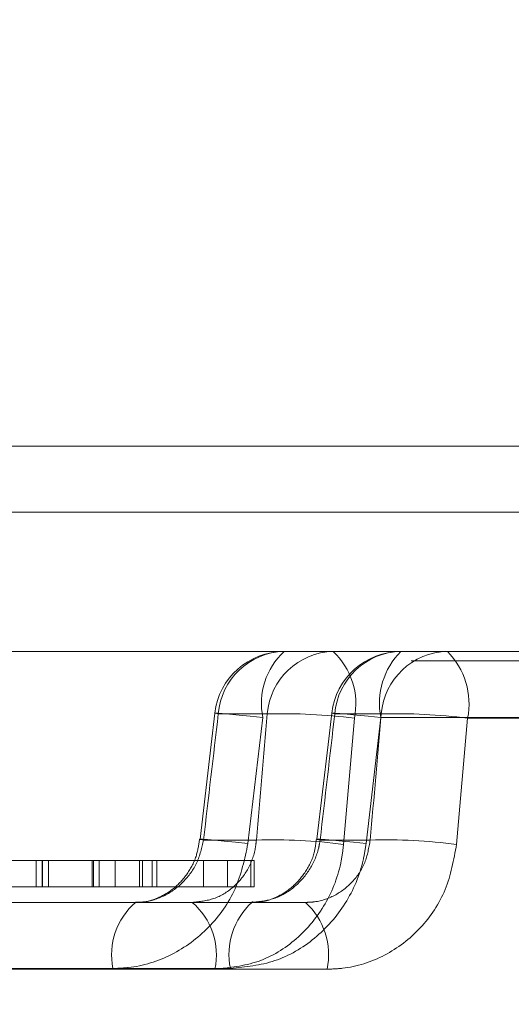
# Model space of a CAD drawing. Units: inches. Extents: x 0.3 to 10.6, y 0.4 to 8.2.
# Drawn here: x 8.6 to 8.6, y 5.3 to 5.4 of the extents above; entities that cross this region are included whole.
import ezdxf

# ---------------------------------------------------------------- set-up
doc = ezdxf.new("R2010")
doc.units = ezdxf.units.IN
doc.header["$MEASUREMENT"] = 0
doc.linetypes.add('HIDDEN', pattern=[0.07500000000000001, 0.05, -0.025])
doc.layers.add('SLD-0', color=179, linetype='Continuous')
doc.dimstyles.new('SLDDIMSTYLE2', dxfattribs={"dimtxt": 0, "dimasz": 0.06, "dimexe": 0, "dimexo": 0.0625, "dimgap": 0, "dimtad": 0, "dimtih": 1, "dimtoh": 1, "dimdec": 0, "dimrnd": 1e-09, "dimzin": 0, "dimdsep": 46, "dimtxsty": 'Standard', "dimsah": 1, "dimcen": 0.09, "dimadec": 0, "dimazin": 0, "dimtfac": 0.06, "dimtdec": 0, "dimtofl": 0, "dimtmove": 0, "dimatfit": 3, "dimfxl": 0, "dimfrac": 2, "dimtolj": 1, "dimtzin": 0, "dimarcsym": 0})

msp = doc.modelspace()

# ---------------------------------------------------------------- linework, layer by layer
at = {"color": 7, "linetype": 'HIDDEN', "lineweight": 0}
for p, q in [((8.646283614504465, 5.344382972428053), (8.414365057023318, 5.344382972428053)), ((8.88086439289734, 5.337043842260746), (8.415772229984269, 5.337043842260746)), ((8.535373105846675, 5.337013812318661), (8.575509253245706, 5.337013812318661)), ((8.575509253245706, 5.337013812318661), (8.72531733807696, 5.337013812318661)), ((8.875877366558914, 5.336683886291438), (8.420759256322693, 5.336683886291438)), ((8.568961439924754, 5.334775133476831), (8.570719605915388, 5.334775133476831)), ((8.57480454001899, 5.334775133476831), (8.573138044338402, 5.334775133476831)), ((8.570557248328786, 5.334644652209269), (8.570024981255877, 5.33012200989293)), ((8.721847939239726, 5.334644652209269), (8.570557248328786, 5.334644652209269)), ((8.573451295437424, 5.330095859136645), (8.573839186619916, 5.334618501452984)), ((8.718740629156699, 5.334618501452984), (8.573839186619916, 5.334618501452984)), ((8.57425785050152, 5.33012200989293), (8.574788683641884, 5.334644652209269)), ((8.574788683641884, 5.334644652209269), (8.726079374552823, 5.334644652209269)), ((8.577895993724912, 5.334618501452984), (8.5775025306984, 5.330095859136645)), ((8.577895993724912, 5.334618501452984), (8.722797436261695, 5.334618501452984)), ((8.570327152810531, 5.330252491160492), (8.568433675751335, 5.330252491160492)), ((8.572611738602257, 5.330252491160492), (8.574406490268059, 5.330252491160492)), ((8.554382079111104, 5.329513812318661), (8.56469430555387, 5.329513812318662)), ((8.562431444192358, 5.328568930428898), (8.562431444192358, 5.329513812318662)), ((8.562653307657673, 5.329513812318662), (8.562653307657673, 5.328568930428898)), ((8.562664341690054, 5.328568930428898), (8.562664341690054, 5.329513812318662)), ((8.56287297824262, 5.329513812318662), (8.56287297824262, 5.328568930428898)), ((8.564442449736136, 5.328568930428898), (8.564442449736136, 5.329513812318662)), ((8.564491021766935, 5.329513812318662), (8.564491021766935, 5.328568930428898)), ((8.56469430555387, 5.329513812318662), (8.56469430555387, 5.328568930428898)), ((8.56469430555387, 5.329513812318662), (8.566757656464755, 5.329513812318662)), ((8.565266536254747, 5.329513812318662), (8.565266536254747, 5.328568930428898)), ((8.566132842993774, 5.329513812318662), (8.566132842993774, 5.328568930428898)), ((8.566248636722325, 5.328568930428898), (8.566248636722325, 5.329513812318662)), ((8.56659031553169, 5.328568930428898), (8.56659031553169, 5.329513812318662)), ((8.566757656464755, 5.329513812318662), (8.566757656464755, 5.328568930428898)), ((8.566757656464755, 5.329513812318662), (8.5701267989984, 5.329513812318662)), ((8.56842802964095, 5.328568930428898), (8.56842802964095, 5.329513812318662)), ((8.56928859082702, 5.329513812318662), (8.56928859082702, 5.328568930428898)), ((8.5701267989984, 5.329513812318662), (8.5701267989984, 5.328568930428898)), ((8.5701267989984, 5.329513812318662), (8.570250822606873, 5.329513812318662)), ((8.570250822606873, 5.328568930428898), (8.570250822606873, 5.329513812318662)), ((8.54003105335462, 5.328568930428898), (8.56469430555387, 5.328568930428898)), ((8.56469430555387, 5.328568930428898), (8.566757656464755, 5.328568930428898)), ((8.566757656464755, 5.328568930428898), (8.5701267989984, 5.328568930428898)), ((8.5701267989984, 5.328568930428898), (8.570250822606873, 5.328568930428898)), ((8.570168566561337, 5.328013812318662), (8.537560842419417, 5.328013812318662)), ((8.572090291174023, 5.328013812318662), (8.570168566561337, 5.328013812318662)), ((8.565186748856705, 5.325644652209269), (8.532493329803824, 5.325644652209269)), ((8.53646675435029, 5.325644652209269), (8.569396585184068, 5.325644652209269)), ((8.537709743907277, 5.325618501452985), (8.568841451328339, 5.325618501452985)), ((8.572863202666529, 5.325618501452985), (8.541506376472118, 5.325618501452985))]:
    msp.add_line(p, q, dxfattribs=at)
at = {"color": 8, "linetype": 'Continuous', "lineweight": 15}
msp.add_line((8.557784822090817, 5.344382972428053), (8.742869301763431, 5.344382972428053), dxfattribs=at)
at = {"color": 7, "linetype": 'Continuous', "lineweight": 15}
msp.add_line((8.388318311440804, 5.342013812318662), (8.908318311440803, 5.342013812318662), dxfattribs=at)
at = {"color": 7, "linetype": 'HIDDEN', "lineweight": 0, "flags": 128}
for points in [[(8.568836143793986, 5.33480365834876), (8.56870421883278, 5.333673366523522), (8.568308361451065, 5.330280860330029)], [(8.568961439924754, 5.334775133476831), (8.568854532944705, 5.334796071596602), (8.568843202319464, 5.334806064471405), (8.568927887419774, 5.334804724604806), (8.569105304388415, 5.33479210395318), (8.56936857347923, 5.334768691910976), (8.569707485834908, 5.334735396333335), (8.57010889935864, 5.33469350833195), (8.570557248328786, 5.334644652209269)], [(8.573026019672914, 5.334802864256843), (8.57289446084315, 5.333672574458497), (8.572499696760302, 5.330280074339973)], [(8.573138044338402, 5.334775133476831), (8.573039503996153, 5.334796071596602), (8.573036733793852, 5.334806064471405), (8.57312984115239, 5.334804724604806), (8.573315215622342, 5.33479210395318), (8.573585668887349, 5.334768691910976), (8.573930713507421, 5.334735396333335), (8.574336969593265, 5.33469350833195), (8.574788683641884, 5.334644652209269)], [(8.568433675751335, 5.330252491160492), (8.568326828527676, 5.330273314170915), (8.568315328285191, 5.330283222392147), (8.568399619912471, 5.330281832523172), (8.56857644257536, 5.330269198331282), (8.568838955862805, 5.33024580857207), (8.569177004409173, 5.330212568081856), (8.569577510756094, 5.330170762773954), (8.570024981255877, 5.33012200989293)], [(8.572611738602257, 5.330252491160492), (8.572513247889821, 5.330273314170915), (8.572510297875064, 5.330283222392147), (8.572603002679752, 5.330281832523172), (8.572787776004706, 5.330269198331282), (8.573057469866319, 5.33024580857207), (8.573401651117386, 5.330212568081855), (8.57380700505494, 5.330170762773954), (8.57425785050152, 5.33012200989293)]]:
    msp.add_lwpolyline(points, dxfattribs=at)
at = {"color": 7, "linetype": 'HIDDEN', "lineweight": 0}
for centre, radius, start, end in [((8.57131928480465, 5.334513812318662), 0.002500000000001572, 90, 173.3422458334325), ((8.571376394866192, 5.334592645743904), 0.002421840032258168, 91.35123244668155, 175.6786177640897), ((8.573046147529485, 5.335151235798449), 0.002539930346302947, 132.8347242929738, 191.5046713442197), ((8.573134560856825, 5.334592645743906), 0.002421840032257105, 91.35123244672457, 175.6786177641316), ((8.575509253245706, 5.334513812318662), 0.002500000000000562, 90, 173.3605682996158), ((8.571322814561393, 5.335137042523203), 0.002569243697748024, 348.3562208075298, 46.92627892591312), ((8.575560273976532, 5.334584639348761), 0.002429708713542978, 91.2032254748608, 175.5032789567184), ((8.577355356432983, 5.33515816908299), 0.002617538690481682, 134.852339075487, 191.3138457137118), ((8.577226769657118, 5.334584639348763), 0.002429708713541164, 91.2032254748198, 175.5032789567569), ((8.575299869315685, 5.335143814585531), 0.002648738536626105, 348.560927827576, 44.91003269802372), ((8.571284223934938, 5.314876346972613), 0.01990679526816016, 82.62596065939015, 91.62530272333936), ((8.575355141032686, 5.315055971435517), 0.01972684752026752, 82.59964385961881, 91.59940465659172), ((8.570897067808852, 5.310384876890832), 0.01987578677369361, 82.6165288858796, 91.64311484624325), ((8.574962428224877, 5.310564348839462), 0.01969598982191461, 82.59018544048635, 91.61744243155869), ((8.567595146208125, 5.326142154028124), 0.002459244978055583, 130.4413565775073, 191.6714072510106), ((8.566409527716035, 5.326127953133444), 0.002484711949262341, 348.1684811517376, 49.37480231605973), ((8.57186858242278, 5.32614951534524), 0.002523025393107757, 132.361074042416, 191.5429402043066), ((8.570366266609495, 5.326135153634727), 0.00254982727842833, 348.3096467499162, 47.45773690770888)]:
    msp.add_arc(centre, radius, start, end, dxfattribs=at)
for centre, major_axis, ratio, start_param, end_param in [((8.486199245762421, 3.701517798592994), (0.32066643946116, 3.21449659954838), 0.02862126197666741, 1.040686750553933, 1.042319471161784), ((8.756331426068307, 6.41167969477725), (0.2770337460513304, 2.776829707910414), 0.03027990427082294, 1.972078453737742, 1.973846102131066), ((8.485280371219005, 3.70151779859293), (0.3224569220367339, 3.214497801033862), 0.02712594375299577, 1.040552692312917, 1.042185412920773), ((8.756943633528122, 6.411679694777292), (0.2785778133229204, 2.776830870047285), 0.02869793281681761, 1.971936584088685, 1.973704232482008)]:
    msp.add_ellipse(centre, major_axis=major_axis, ratio=ratio, start_param=start_param, end_param=end_param, dxfattribs=at)
for points, knots in [([(8.568293988218926, 5.330286945316727), (8.568261269246607, 5.330075952626333), (8.568189392956782, 5.329612448711326), (8.56783793528106, 5.32897941654641), (8.567335302856153, 5.328449871663575), (8.566730495393754, 5.328123281290993), (8.56626801403737, 5.327994818261819), (8.56602787722979, 5.328021566882244), (8.565996062079924, 5.328025110742828)], [0, 0, 0, 0, 0.1644864954265005, 0.361340169908232, 0.5591751132304553, 0.7602113170542641, 0.9682309723325611, 1, 1, 1, 1]), ([(8.568433675751335, 5.330252491160492), (8.568370080867181, 5.329975582102945), (8.56824294758815, 5.329422009957207), (8.567735755219438, 5.328721916566459), (8.567062465139122, 5.328224722541679), (8.56644559515612, 5.328030572691235), (8.566090683868396, 5.328017225971738), (8.56599990920205, 5.328013812318662)], [0, 0, 0, 0, 0.2309362137576055, 0.4616672943482105, 0.6918217815923581, 0.9211781199467038, 1, 1, 1, 1]), ([(8.568027343714329, 5.328013812318662), (8.568291903296986, 5.328041455321267), (8.568821112331607, 5.328096750716639), (8.569520539200841, 5.328527802311577), (8.570043227937214, 5.329162115869333), (8.570276128726496, 5.329782790089179), (8.570316683307235, 5.330156114380634), (8.570327152810531, 5.330252491160492)], [0, 0, 0, 0, 0.229770469655347, 0.4596189909644272, 0.6896272404963854, 0.919874683214356, 1, 1, 1, 1]), ([(8.570168566561337, 5.328013812318662), (8.570435806577255, 5.328041351672711), (8.570970540582191, 5.328096456552994), (8.571698035922735, 5.328526102114768), (8.572260198717304, 5.32915824666298), (8.572532165176053, 5.329779095119553), (8.572595231259367, 5.330154286129708), (8.572611738602257, 5.330252491160492)], [0, 0, 0, 0, 0.2288889278152029, 0.4579953815540049, 0.687731947428316, 0.9182648494075915, 1, 1, 1, 1]), ([(8.572475931714774, 5.330284977950734), (8.572458408731462, 5.330123780594283), (8.572413170387867, 5.329707624208833), (8.572107391099088, 5.329097175869222), (8.571622918098997, 5.328531971257182), (8.571015814325435, 5.328162570091425), (8.57051093136252, 5.328006623781665), (8.57023227521331, 5.328026532481155), (8.570168838440598, 5.32803106474663)], [0, 0, 0, 0, 0.1260955956454695, 0.3255356567889913, 0.5254053061734913, 0.7281345996014035, 0.9381091583225888, 1, 1, 1, 1]), ([(8.574406490268059, 5.330252491160492), (8.574358856542894, 5.329975797862138), (8.574263624111932, 5.329422614684838), (8.57379496008602, 5.328722457682048), (8.57314754712469, 5.328225273491134), (8.572538792580705, 5.328030715992814), (8.572181911868205, 5.328017265432379), (8.572090291174023, 5.328013812318662)], [0, 0, 0, 0, 0.2304435190682248, 0.460717620647179, 0.6907541549252975, 0.9206084329978544, 1, 1, 1, 1]), ([(8.565186748856705, 5.325644652209269), (8.565370475867475, 5.325651482688322), (8.566088334535307, 5.325678170754348), (8.567326283396781, 5.326065063756782), (8.568667984928574, 5.327057736113516), (8.569668102635363, 5.328458170335745), (8.569906123165662, 5.329567869687198), (8.570024981255878, 5.33012200989293)], [0, 0, 0, 0, 0.07934570619085318, 0.3100197554282255, 0.5405872335750168, 0.77058733559659, 1, 1, 1, 1]), ([(8.573451295437424, 5.330095859136645), (8.573428150454633, 5.329903113986106), (8.57333854296683, 5.329156887087512), (8.572863892710613, 5.327916858811869), (8.571815748538397, 5.326648045486003), (8.57042022488543, 5.325784720113031), (8.56936733715881, 5.325673868505268), (8.568841451328339, 5.325618501452985)], [0, 0, 0, 0, 0.08043855536118477, 0.3114237298633388, 0.5416406147535239, 0.7710632388706802, 1, 1, 1, 1]), ([(8.57425785050152, 5.33012200989293), (8.574227753196665, 5.329925580551818), (8.574112646169839, 5.329174337291132), (8.573583187145585, 5.327930323998902), (8.572468767362198, 5.326666479760952), (8.57101481194957, 5.325809384509054), (8.569936361656977, 5.32569960039184), (8.569396585184068, 5.325644652209269)], [0, 0, 0, 0, 0.08115343540660232, 0.3103710020388185, 0.5397608131894382, 0.7696451225820727, 0.9999999999999999, 0.9999999999999999, 0.9999999999999999, 0.9999999999999999]), ([(8.572863202666529, 5.325618501452985), (8.57304516127509, 5.3256254064687), (8.57375424036102, 5.325652314798407), (8.57496674831718, 5.326042245557865), (8.576259352862834, 5.327037538552165), (8.577200798993918, 5.328437631725818), (8.577401867219013, 5.329542642692008), (8.5775025306984, 5.330095859136645)], [0, 0, 0, 0, 0.07908897347274468, 0.3082038132767158, 0.5380217120069668, 0.7687136202228187, 1, 1, 1, 1])]:
    msp.add_open_spline(points, degree=3, knots=knots, dxfattribs=at)

# ---------------------------------------------------------------- leaders
at = {"layer": 'SLD-0'}
msp.add_leader([(8.678318311440803, 4.772201449234458), (8.142793530119079, 5.381870369652071), (8.08279353011908, 5.381870369652071)], dimstyle='SLDDIMSTYLE2', dxfattribs=at)

doc.saveas('drawing.dxf')
